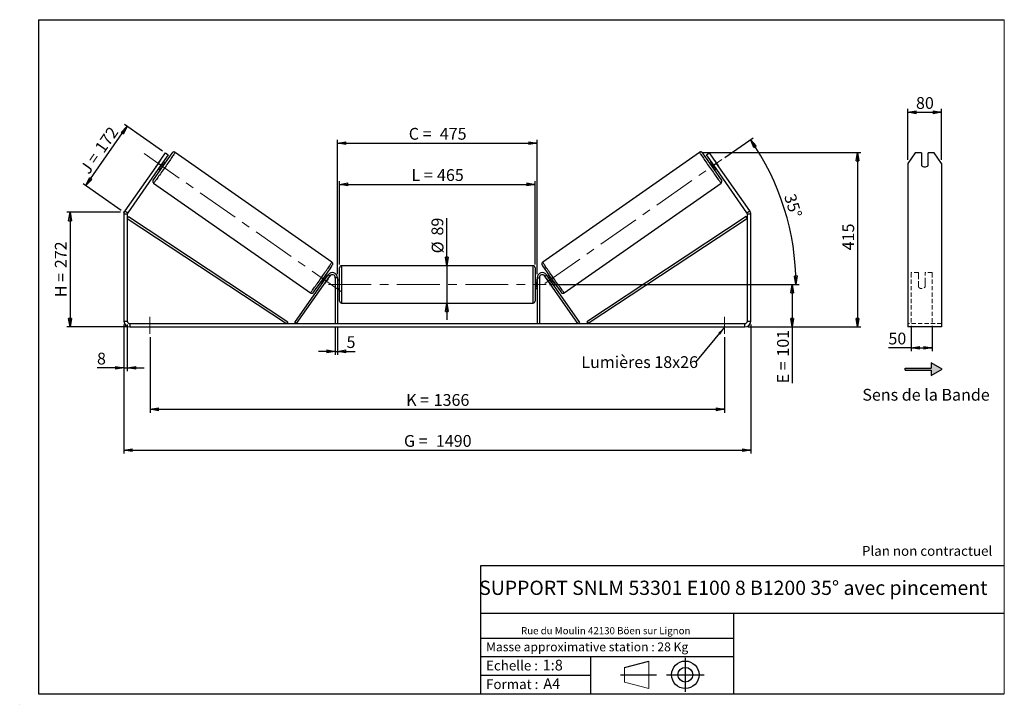
# Model space of a CAD drawing. Units: millimetres. Extents: x -1 to 292, y 2 to 205.
import ezdxf

# ---------------------------------------------------------------- set-up
doc = ezdxf.new("R2010")
doc.units = ezdxf.units.MM
doc.header["$PDSIZE"] = -1
doc.linetypes.add('CENTERX2', pattern=[20.32, 12.7, -2.54, 2.54, -2.54])
doc.linetypes.add('HIDDEN', pattern=[1.905, 1.27, -0.635])
doc.layers.add('SLD-0', color=7, linetype='Continuous')
doc.styles.add('SLDTEXTSTYLE0', font='TXT', dxfattribs={"width": 0.75})
doc.styles.add('SLDTEXTSTYLE2', font='TXT', dxfattribs={"width": 0.666667})
doc.dimstyles.new('SLDDIMSTYLE0', dxfattribs={"dimtxt": 3.501, "dimasz": 2.5, "dimexe": 0, "dimexo": 0.0625, "dimgap": 0.87525, "dimtad": 1, "dimdec": 0, "dimlfac": 8, "dimrnd": 1e-09, "dimzin": 12, "dimdsep": 46, "dimtxsty": 'SLDTEXTSTYLE0', "dimblk1": 'CLOSED', "dimblk2": 'CLOSED', "dimsah": 1, "dimcen": 0.09, "dimadec": 0, "dimazin": 3, "dimtfac": 1, "dimtofl": 0, "dimtmove": 0, "dimatfit": 3, "dimldrblk": 'CLOSED', "dimfxl": 0, "dimfrac": 2, "dimtolj": 1, "dimtzin": 12, "dimarcsym": 0})
doc.dimstyles.new('SLDDIMSTYLE1', dxfattribs={"dimtxt": 3.501, "dimasz": 2.5, "dimexe": 0, "dimexo": 0.0625, "dimgap": 0.87525, "dimtad": 1, "dimdec": 0, "dimlfac": 8, "dimrnd": 1e-09, "dimzin": 12, "dimdsep": 46, "dimtxsty": 'SLDTEXTSTYLE0', "dimblk1": 'CLOSED', "dimblk2": 'CLOSED', "dimsah": 1, "dimcen": 0.09, "dimadec": 0, "dimazin": 3, "dimtfac": 1, "dimtmove": 0, "dimatfit": 0, "dimldrblk": 'CLOSED', "dimfxl": 0, "dimfrac": 2, "dimtolj": 1, "dimtzin": 12, "dimarcsym": 0})
doc.dimstyles.new('SLDDIMSTYLE2', dxfattribs={"dimtxt": 3.501, "dimasz": 2.5, "dimexe": 0, "dimexo": 0.0625, "dimgap": 0.87525, "dimtad": 1, "dimdec": 4, "dimlfac": 8, "dimzin": 12, "dimdsep": 46, "dimtxsty": 'SLDTEXTSTYLE0', "dimblk1": 'CLOSED', "dimblk2": 'CLOSED', "dimsah": 1, "dimcen": 0.09, "dimadec": 0, "dimazin": 3, "dimtfac": 1, "dimtofl": 0, "dimtmove": 0, "dimatfit": 3, "dimldrblk": 'CLOSED', "dimfxl": 0, "dimfrac": 2, "dimtolj": 1, "dimtzin": 12, "dimarcsym": 0})
doc.dimstyles.new('SLDDIMSTYLE3', dxfattribs={"dimtxt": 0.18, "dimasz": 2.5, "dimexe": 0, "dimexo": 0.0625, "dimgap": 0, "dimtad": 0, "dimtih": 1, "dimtoh": 1, "dimdec": 0, "dimrnd": 1e-09, "dimzin": 0, "dimdsep": 46, "dimtxsty": 'Standard', "dimsah": 1, "dimcen": 0.09, "dimadec": 0, "dimazin": 0, "dimtfac": 2.5, "dimtdec": 0, "dimtofl": 0, "dimtmove": 0, "dimatfit": 3, "dimfxl": 0, "dimfrac": 2, "dimtolj": 1, "dimtzin": 0, "dimarcsym": 0})

# ---------------------------------------------------------------- blocks, each defined once
blk = doc.blocks.new('Bloc1')
at = {"color": 7, "linetype": 'Continuous', "lineweight": 0}
blk.add_point((27.17, 41.63), dxfattribs=at)
at = {"layer": 'SLD-0'}
for p, q in [((9.1, 43.82), (16.35, 45.7)), ((27.17, 46.64), (27.17, 36.52)), ((7.87, 41.63), (18.56, 41.63)), ((21.6, 41.63), (32.77, 41.63))]:
    blk.add_line(p, q, dxfattribs=at)
at = {"layer": 'SLD-0', "color": 7, "linetype": 'Continuous', "lineweight": 18}
for p, q in [((16.35, 45.7), (16.35, 37.56)), ((9.1, 39.44), (9.1, 43.82)), ((9.1, 39.44), (16.35, 37.56))]:
    blk.add_line(p, q, dxfattribs=at)
at = {"layer": 'SLD-0'}
for radius in [4.07, 2.19]:
    blk.add_circle((27.17, 41.63), radius, dxfattribs=at)
blk = doc.blocks.new('SW_NOTE_0')
at = {"color": 0, "linetype": 'Continuous', "lineweight": 0, "insert": (28.37, -0.09), "char_height": 2.1167, "attachment_point": 2, "style": 'SLDTEXTSTYLE0'}
blk.add_mtext('Rue du Moulin 42130 Böen sur Lignon', dxfattribs=at)
blk = doc.blocks.new('_Closed')
at = {"color": 0, "linetype": 'ByBlock', "lineweight": -2}
for p, q in [((-1, 0.166667), (0, 0)), ((-1, 0.166667), (-1, -0.166667)), ((0, 0), (-1, -0.166667)), ((0, 0), (-1, 0))]:
    blk.add_line(p, q, dxfattribs=at)
blk = doc.blocks.new('_D')
at = {"layer": 'SLD-0'}
for p, q in [((29.41, 147.81), (13.41, 147.81)), ((14.41, 147.81), (14.41, 113.77)), ((31.16, 113.77), (13.41, 113.77))]:
    blk.add_line(p, q, dxfattribs=at)
at = {"layer": 'SLD-0', "xscale": 2.5, "yscale": 2.5}
for p, rotation in [((14.41, 147.81), 90.0000000000004), ((14.41, 113.77), 270.0000000000004)]:
    blk.add_blockref('_Closed', p, dxfattribs=dict(at, rotation=rotation))
at = {"layer": 'SLD-0', "char_height": 3.501, "attachment_point": 1, "rotation": 90}
for s, insert, style in [('272', (9.9, 131.21), 'SLDTEXTSTYLE0'), ('H =', (9.9, 122.6), 'SLDTEXTSTYLE2')]:
    blk.add_mtext(s, dxfattribs=dict(at, insert=insert, style=style))
blk = doc.blocks.new('_D_1')
at = {"layer": 'SLD-0'}
for p, q in [((19.08, 155.74), (31.41, 173.35)), ((41.92, 165.99), (30.6, 173.92)), ((29.59, 148.38), (18.26, 156.31))]:
    blk.add_line(p, q, dxfattribs=at)
at = {"layer": 'SLD-0', "xscale": 2.5, "yscale": 2.5}
for p, rotation in [((31.41, 173.35), 55.00000000000114), ((19.08, 155.74), 235.0000000000012)]:
    blk.add_blockref('_Closed', p, dxfattribs=dict(at, rotation=rotation))
at = {"layer": 'SLD-0', "char_height": 3.501, "attachment_point": 1, "rotation": 55}
for s, insert, style in [('172', (21.53, 167.1), 'SLDTEXTSTYLE0'), ('J =', (17.13, 160.82), 'SLDTEXTSTYLE2')]:
    blk.add_mtext(s, dxfattribs=dict(at, insert=insert, style=style))
blk = doc.blocks.new('_D_2')
at = {"layer": 'SLD-0', "color": 7}
for p, q in [((202.44, 165.61), (249.38, 165.61)), ((248.38, 165.61), (248.38, 113.77)), ((215.91, 113.77), (249.38, 113.77))]:
    blk.add_line(p, q, dxfattribs=at)
at = {"layer": 'SLD-0', "color": 7, "xscale": 2.5, "yscale": 2.5}
for p, rotation in [((248.38, 165.61), 90.0000000000004), ((248.38, 113.77), 270.0000000000004)]:
    blk.add_blockref('_Closed', p, dxfattribs=dict(at, rotation=rotation))
at = {"layer": 'SLD-0', "color": 7, "insert": (243.87, 136.52), "char_height": 3.501, "attachment_point": 1, "rotation": 90, "style": 'SLDTEXTSTYLE0'}
blk.add_mtext('415', dxfattribs=at)
blk = doc.blocks.new('_D_3')
at = {"layer": 'SLD-0', "color": 7}
for p, q in [((30.41, 114.52), (30.41, 76.16)), ((216.66, 114.52), (216.66, 76.16)), ((30.41, 77.16), (216.66, 77.16))]:
    blk.add_line(p, q, dxfattribs=at)
at = {"layer": 'SLD-0', "color": 7, "xscale": 2.5, "yscale": 2.5, "rotation": 180.0000000000004}
blk.add_blockref('_Closed', (30.41, 77.16, 0.49), dxfattribs=at)
at = {"layer": 'SLD-0', "color": 7, "xscale": 2.5, "yscale": 2.5}
blk.add_blockref('_Closed', (216.66, 77.16, 0.49), dxfattribs=at)
at = {"layer": 'SLD-0', "color": 7, "char_height": 3.501, "attachment_point": 1}
for s, insert, style in [('G =', (113.62, 81.67), 'SLDTEXTSTYLE2'), ('1490', (123.1, 81.67), 'SLDTEXTSTYLE0')]:
    blk.add_mtext(s, dxfattribs=dict(at, insert=insert, style=style))
blk = doc.blocks.new('_D_4')
at = {"layer": 'SLD-0', "color": 7}
for p, q in [((93.22, 113.77), (93.22, 105.51)), ((93.85, 113.77), (93.85, 105.51)), ((93.22, 106.51), (88.22, 106.51)), ((93.22, 106.51), (93.85, 106.51)), ((93.85, 106.51), (99.15, 106.51))]:
    blk.add_line(p, q, dxfattribs=at)
at = {"layer": 'SLD-0', "color": 7, "xscale": 2.5, "yscale": 2.5}
blk.add_blockref('_Closed', (93.22, 106.51, 0.49), dxfattribs=at)
at = {"layer": 'SLD-0', "color": 7, "xscale": 2.5, "yscale": 2.5, "rotation": 180.0000000000004}
blk.add_blockref('_Closed', (93.85, 106.51, 0.49), dxfattribs=at)
at = {"layer": 'SLD-0', "color": 7, "insert": (96.56, 111.02), "char_height": 3.5, "attachment_point": 1, "style": 'SLDTEXTSTYLE0'}
blk.add_mtext('5', dxfattribs=at)
blk = doc.blocks.new('_D_5')
at = {"layer": 'SLD-0', "color": 7}
for p, q in [((38.16, 110.77), (38.16, 88.31)), ((208.91, 110.77), (208.91, 88.31)), ((38.16, 89.31), (208.91, 89.31))]:
    blk.add_line(p, q, dxfattribs=at)
at = {"layer": 'SLD-0', "color": 7, "xscale": 2.5, "yscale": 2.5}
for p, rotation in [((38.16, 89.31, 0.49), 179.9999999999996), ((208.91, 89.31, 0.49), 359.9999999999996)]:
    blk.add_blockref('_Closed', p, dxfattribs=dict(at, rotation=rotation))
at = {"layer": 'SLD-0', "color": 7, "char_height": 3.501, "attachment_point": 1}
for s, insert, style in [('K =', (114.27, 93.83), 'SLDTEXTSTYLE2'), ('1366', (122.45, 93.83), 'SLDTEXTSTYLE0')]:
    blk.add_mtext(s, dxfattribs=dict(at, insert=insert, style=style))
blk = doc.blocks.new('_D_6')
at = {"layer": 'SLD-0', "color": 7}
for p, q in [((126.37, 131.95), (126.37, 146.08)), ((126.37, 131.95), (126.37, 120.83)), ((126.37, 120.83), (126.37, 115.83))]:
    blk.add_line(p, q, dxfattribs=at)
at = {"layer": 'SLD-0', "color": 7, "xscale": 2.5, "yscale": 2.5}
for p, rotation in [((126.37, 131.95, 0.49), 270.0000000000004), ((126.37, 120.83, 0.49), 90.0000000000004)]:
    blk.add_blockref('_Closed', p, dxfattribs=dict(at, rotation=rotation))
at = {"layer": 'SLD-0', "color": 7, "char_height": 3.501, "attachment_point": 1, "rotation": 90, "style": 'SLDTEXTSTYLE0'}
for s, insert in [('89', (121.8, 140.91)), ('%%c', (121.86, 135.63))]:
    blk.add_mtext(s, dxfattribs=dict(at, insert=insert))
blk = doc.blocks.new('_D_7')
at = {"layer": 'SLD-0', "color": 7}
for p, q in [((156.85, 126.39), (229.99, 126.39)), ((228.99, 126.39), (228.99, 113.77)), ((215.91, 113.77), (229.99, 113.77)), ((228.99, 113.77), (228.99, 97.03))]:
    blk.add_line(p, q, dxfattribs=at)
at = {"layer": 'SLD-0', "color": 7, "xscale": 2.5, "yscale": 2.5}
for p, rotation in [((228.99, 126.39, 0.49), 90.0000000000004), ((228.99, 113.77, 0.49), 270.0000000000004)]:
    blk.add_blockref('_Closed', p, dxfattribs=dict(at, rotation=rotation))
at = {"layer": 'SLD-0', "color": 7, "char_height": 3.501, "attachment_point": 1, "rotation": 90}
for s, insert, style in [('101', (224.48, 104.95), 'SLDTEXTSTYLE0'), ('E =', (224.48, 97.03), 'SLDTEXTSTYLE2')]:
    blk.add_mtext(s, dxfattribs=dict(at, insert=insert, style=style))
blk = doc.blocks.new('_D_8')
at = {"layer": 'SLD-0', "color": 7}
for p, q in [((208.93, 164.07), (217.35, 169.96)), ((156.85, 126.39), (231.09, 126.39))]:
    blk.add_line(p, q, dxfattribs=at)
blk.add_arc((155.13, 126.39), 74.97, 0, 35, dxfattribs=at)
at = {"layer": 'SLD-0', "color": 7, "xscale": 2.5, "yscale": 2.5}
for p, rotation in [((216.54, 169.39, 0.49), 124.0450116537532), ((230.09, 126.39, 0.49), 270.9549883462471)]:
    blk.add_blockref('_Closed', p, dxfattribs=dict(at, rotation=rotation))
at = {"layer": 'SLD-0', "color": 7, "insert": (229.87, 153.65), "char_height": 3.501, "attachment_point": 1, "rotation": 287.5, "style": 'SLDTEXTSTYLE0'}
blk.add_mtext('35°', dxfattribs=at)
blk = doc.blocks.new('_D_9')
at = {"layer": 'SLD-0', "color": 7}
for p, q in [((94.47, 132.33), (94.47, 157.1)), ((94.47, 156.1), (152.6, 156.1)), ((152.6, 132.33), (152.6, 157.1))]:
    blk.add_line(p, q, dxfattribs=at)
at = {"layer": 'SLD-0', "color": 7, "xscale": 2.5, "yscale": 2.5, "rotation": 180.0000000000004}
blk.add_blockref('_Closed', (94.47, 156.1, 0.49), dxfattribs=at)
at = {"layer": 'SLD-0', "color": 7, "xscale": 2.5, "yscale": 2.5}
blk.add_blockref('_Closed', (152.6, 156.1, 0.49), dxfattribs=at)
at = {"layer": 'SLD-0', "color": 7, "char_height": 3.501, "attachment_point": 1}
for s, insert, style in [('L =', (115.87, 160.62), 'SLDTEXTSTYLE2'), ('465', (123.44, 160.62), 'SLDTEXTSTYLE0')]:
    blk.add_mtext(s, dxfattribs=dict(at, insert=insert, style=style))
blk = doc.blocks.new('_D_10')
at = {"layer": 'SLD-0', "color": 7}
for p, q in [((93.85, 129.39), (93.85, 169.35)), ((93.85, 168.35), (153.22, 168.35)), ((153.22, 129.39), (153.22, 169.35))]:
    blk.add_line(p, q, dxfattribs=at)
at = {"layer": 'SLD-0', "color": 7, "xscale": 2.5, "yscale": 2.5, "rotation": 180.0000000000004}
blk.add_blockref('_Closed', (93.85, 168.35, 0.49), dxfattribs=at)
at = {"layer": 'SLD-0', "color": 7, "xscale": 2.5, "yscale": 2.5}
blk.add_blockref('_Closed', (153.22, 168.35, 0.49), dxfattribs=at)
at = {"layer": 'SLD-0', "color": 7, "char_height": 3.501, "attachment_point": 1}
for s, insert, style in [('C =', (115.05, 172.87), 'SLDTEXTSTYLE2'), ('475', (124.26, 172.87), 'SLDTEXTSTYLE0')]:
    blk.add_mtext(s, dxfattribs=dict(at, insert=insert, style=style))
blk = doc.blocks.new('_D_11')
at = {"layer": 'SLD-0', "color": 7}
for p, q in [((30.41, 114.52), (30.41, 100.61)), ((31.41, 114.52), (31.41, 100.61)), ((30.41, 101.61), (22.42, 101.61)), ((30.41, 101.61), (31.41, 101.61)), ((31.41, 101.61), (36.41, 101.61))]:
    blk.add_line(p, q, dxfattribs=at)
at = {"layer": 'SLD-0', "color": 7, "xscale": 2.5, "yscale": 2.5}
blk.add_blockref('_Closed', (30.41, 101.61, 0.49), dxfattribs=at)
at = {"layer": 'SLD-0', "color": 7, "xscale": 2.5, "yscale": 2.5, "rotation": 180.0000000000004}
blk.add_blockref('_Closed', (31.41, 101.61, 0.49), dxfattribs=at)
at = {"layer": 'SLD-0', "color": 7, "insert": (22.42, 106.12), "char_height": 3.5, "attachment_point": 1, "style": 'SLDTEXTSTYLE0'}
blk.add_mtext('8', dxfattribs=at)
blk = doc.blocks.new('SW_NOTE_0_1')
at = {"layer": 'SLD-0', "color": 0, "insert": (-33.92, 1.75), "char_height": 3.5, "attachment_point": 1, "style": 'SLDTEXTSTYLE0'}
blk.add_mtext('Lumières 18x26', dxfattribs=at)
blk = doc.blocks.new('_D_12')
at = {"layer": 'SLD-0', "color": 7}
for p, q in [((263.35, 163.35), (263.35, 178.51)), ((273.35, 163.35), (273.35, 178.51)), ((263.35, 177.51), (273.35, 177.51))]:
    blk.add_line(p, q, dxfattribs=at)
at = {"layer": 'SLD-0', "color": 7, "xscale": 2.5, "yscale": 2.5, "rotation": 180.0000000000004}
blk.add_blockref('_Closed', (263.35, 177.51), dxfattribs=at)
at = {"layer": 'SLD-0', "color": 7, "xscale": 2.5, "yscale": 2.5}
blk.add_blockref('_Closed', (273.35, 177.51), dxfattribs=at)
at = {"layer": 'SLD-0', "color": 7, "insert": (265.76, 182.02), "char_height": 3.501, "attachment_point": 1, "style": 'SLDTEXTSTYLE0'}
blk.add_mtext('80', dxfattribs=at)
blk = doc.blocks.new('_D_13')
at = {"layer": 'SLD-0', "color": 7}
for p, q in [((264.35, 114.12), (264.35, 106.56)), ((270.6, 114.12), (270.6, 106.56)), ((264.35, 107.56), (257.57, 107.56)), ((264.35, 107.56), (270.6, 107.56))]:
    blk.add_line(p, q, dxfattribs=at)
at = {"layer": 'SLD-0', "color": 7, "xscale": 2.5, "yscale": 2.5, "rotation": 180.0000000000005}
blk.add_blockref('_Closed', (264.35, 107.56), dxfattribs=at)
at = {"layer": 'SLD-0', "color": 7, "xscale": 2.5, "yscale": 2.5}
blk.add_blockref('_Closed', (270.6, 107.56), dxfattribs=at)
at = {"layer": 'SLD-0', "color": 7, "insert": (257.57, 112.07), "char_height": 3.501, "attachment_point": 1, "style": 'SLDTEXTSTYLE0'}
blk.add_mtext('50', dxfattribs=at)

msp = doc.modelspace()

# ---------------------------------------------------------------- hatches: boundary and pattern name
at = {"linetype": 'Continuous'}
msp.add_hatch(color=7, dxfattribs=at).paths.add_polyline_path([(270.314131, 99.325019), (273.561726, 101.200019), (270.314131, 103.075019), (270.314131, 101.512519), (262.589757, 101.512519), (262.589757, 100.887519), (270.314131, 100.887519)], flags=0)

# ---------------------------------------------------------------- linework, layer by layer
at = {"color": 7, "linetype": 'Continuous', "lineweight": 18}
for p, q in [((292, 205), (5, 205)), ((5, 205), (5, 4.867368)), ((292, 4.867368), (292, 205)), ((4.937878, 61.166738), (5, 61.166738))]:
    msp.add_line(p, q, dxfattribs=at)
at = {"color": 7, "linetype": 'Continuous', "lineweight": 25}
for p, q in [((40.589455, 162.348865), (42.740366, 165.420685)), ((43.559518, 164.847109), (41.408607, 161.775289)), ((42.740366, 165.420685), (43.559518, 164.847109)), ((92.212496, 132.992581), (45.628016, 165.611385)), ((201.440861, 165.611385), (154.856381, 132.992581)), ((203.509359, 164.847109), (204.328511, 165.420685)), ((205.66027, 161.775289), (203.509359, 164.847109)), ((204.328511, 165.420685), (206.479422, 162.348865)), ((265.511483, 165.420685), (263.34642, 162.348865)), ((267.34642, 165.420685), (265.511483, 165.420685)), ((267.34642, 165.420685), (267.34642, 161.734501)), ((269.34642, 161.734501), (269.34642, 165.420685)), ((271.181356, 165.420685), (269.34642, 165.420685)), ((273.34642, 162.348865), (271.181356, 165.420685)), ((40.589455, 162.348865), (30.725922, 148.262281)), ((41.408607, 161.775289), (31.545074, 147.688704)), ((41.096334, 163.083704), (40.072295, 161.621225)), ((41.408607, 161.775289), (40.589455, 162.348865)), ((41.014307, 160.961621), (40.896587, 161.044049)), ((41.014307, 160.961621), (42.038346, 162.4241)), ((41.920626, 162.506528), (42.038346, 162.4241)), ((42.64255, 162.43724), (42.125577, 162.799229)), ((204.9433, 162.799229), (204.426327, 162.43724)), ((205.148251, 162.506528), (205.030531, 162.4241)), ((206.05457, 160.961621), (205.030531, 162.4241)), ((206.479422, 162.348865), (205.66027, 161.775289)), ((215.523803, 147.688704), (205.66027, 161.775289)), ((205.972543, 163.083704), (206.996582, 161.621225)), ((206.05457, 160.961621), (206.17229, 161.044049)), ((216.342955, 148.262281), (206.479422, 162.348865)), ((263.34642, 162.348865), (263.34642, 148.262281)), ((273.34642, 162.348865), (273.34642, 148.262281)), ((40.691636, 160.751348), (41.208609, 160.38936)), ((205.860268, 160.38936), (206.377241, 160.751348)), ((39.246978, 156.498318), (85.831458, 123.879514)), ((161.237419, 123.879514), (207.821899, 156.498318)), ((31.409438, 147.258522), (30.409438, 147.258522)), ((30.409438, 147.258522), (30.409438, 115.515442)), ((30.725922, 148.262281), (31.545074, 147.688704)), ((31.409438, 147.258522), (31.409438, 115.515442)), ((31.409438, 146.008522), (31.753821, 146.530083)), ((31.753821, 146.530083), (79.070846, 115.287002)), ((215.315056, 146.530083), (167.998031, 115.287002)), ((215.659438, 146.008522), (215.315056, 146.530083)), ((215.523803, 147.688704), (216.342955, 148.262281)), ((216.659438, 147.258522), (215.659438, 147.258522)), ((215.659438, 115.515442), (215.659438, 147.258522)), ((216.659438, 115.515442), (216.659438, 147.258522)), ((263.34642, 148.262281), (263.34642, 147.258522)), ((263.34642, 147.258522), (263.34642, 115.515442)), ((273.34642, 148.262281), (273.34642, 147.258522)), ((273.34642, 147.258522), (273.34642, 115.515442)), ((31.409438, 146.008522), (78.726463, 114.765442)), ((215.659438, 146.008522), (168.342414, 114.765442)), ((151.971938, 131.952942), (95.096938, 131.952942)), ((81.226463, 115.123927), (91.11821, 129.250806)), ((81.738433, 114.765442), (91.63018, 128.892321)), ((90.76273, 128.743128), (90.306986, 129.062243)), ((91.63018, 128.892321), (91.11821, 129.250806)), ((94.471938, 126.390442), (94.471938, 131.327942)), ((152.596938, 131.327942), (152.596938, 121.452942)), ((155.438697, 128.892321), (155.950667, 129.250806)), ((165.330444, 114.765442), (155.438697, 128.892321)), ((165.842414, 115.123927), (155.950667, 129.250806)), ((156.761891, 129.062243), (156.306147, 128.743128)), ((88.873045, 127.014363), (89.328789, 126.695248)), ((89.44169, 127.052403), (89.53374, 126.987948)), ((90.04571, 126.629463), (90.05599, 126.622265)), ((91.080029, 128.084743), (90.05599, 126.622265)), ((90.557779, 128.450427), (90.465728, 128.514882)), ((91.080029, 128.084743), (91.069749, 128.091942)), ((93.846938, 128.390442), (93.221938, 128.390442)), ((93.221938, 128.390442), (93.221938, 114.765442)), ((93.846938, 128.390442), (93.846938, 114.765442)), ((94.471938, 127.640442), (93.846938, 127.640442)), ((93.846938, 127.28312), (93.971938, 127.28312)), ((93.971938, 125.497763), (93.971938, 127.28312)), ((94.471938, 121.452942), (94.471938, 126.390442)), ((153.221938, 127.640442), (152.596938, 127.640442)), ((153.221938, 127.28312), (153.096938, 127.28312)), ((153.096938, 125.497763), (153.096938, 127.28312)), ((153.221938, 128.390442), (153.846938, 128.390442)), ((153.221938, 128.390442), (153.221938, 114.765442)), ((153.846938, 128.390442), (153.846938, 114.765442)), ((155.988848, 128.084743), (155.999128, 128.091942)), ((155.988848, 128.084743), (157.012887, 126.622265)), ((156.511098, 128.450427), (156.603149, 128.514882)), ((157.023167, 126.629463), (157.012887, 126.622265)), ((157.627187, 127.052403), (157.535137, 126.987948)), ((157.740088, 126.695248), (158.195832, 127.014363)), ((93.971938, 125.497763), (93.846938, 125.497763)), ((93.846938, 125.140442), (94.471938, 125.140442)), ((152.596938, 125.140442), (153.221938, 125.140442)), ((153.096938, 125.497763), (153.221938, 125.497763)), ((95.096938, 120.827942), (151.971938, 120.827942)), ((30.409438, 115.515442), (31.409438, 115.515442)), ((32.159438, 114.765442), (32.159438, 113.765442)), ((32.159438, 114.765442), (214.909438, 114.765442)), ((79.070846, 115.287002), (78.726463, 114.765442)), ((81.738433, 114.765442), (81.226463, 115.123927)), ((165.330444, 114.765442), (165.842414, 115.123927)), ((167.998031, 115.287002), (168.342414, 114.765442)), ((214.909438, 113.765442), (214.909438, 114.765442)), ((215.659438, 115.515442), (216.659438, 115.515442)), ((263.34642, 115.515442), (263.34642, 113.765442)), ((273.34642, 115.515442), (273.34642, 113.765442)), ((32.159438, 113.765442), (214.909438, 113.765442)), ((273.34642, 113.765442), (263.34642, 113.765442))]:
    msp.add_line(p, q, dxfattribs=at)
at = {"color": 8, "linetype": 'Continuous', "lineweight": 25}
for p, q in [((95.096938, 131.952942), (95.096938, 126.390442)), ((151.971938, 120.827942), (151.971938, 131.952942)), ((95.096938, 126.390442), (95.096938, 120.827942))]:
    msp.add_line(p, q, dxfattribs=at)
at = {"color": 7, "linetype": 'HIDDEN', "lineweight": 18}
for p, q in [((264.34642, 129.250806), (264.34642, 129.890442)), ((266.47142, 129.890442), (264.34642, 129.890442)), ((264.34642, 115.123927), (264.34642, 129.250806)), ((266.47142, 129.890442), (266.47142, 129.250806)), ((266.47142, 129.250806), (266.47142, 127.104824)), ((268.47142, 129.250806), (268.47142, 129.890442)), ((270.59642, 129.890442), (268.47142, 129.890442)), ((268.47142, 127.104824), (268.47142, 129.250806)), ((270.59642, 129.250806), (270.59642, 129.890442)), ((270.59642, 115.123927), (270.59642, 129.250806)), ((266.47142, 126.746338), (266.47142, 127.104824)), ((266.47142, 125.640442), (266.47142, 126.746338)), ((268.47142, 126.746338), (268.47142, 127.104824)), ((268.47142, 126.746338), (268.47142, 125.640442)), ((273.34642, 114.765442), (263.34642, 114.765442))]:
    msp.add_line(p, q, dxfattribs=at)
at = {"color": 8, "linetype": 'Continuous', "lineweight": 25, "flags": 128}
for points in [[(45.628015, 165.611386), (45.628016, 165.611385), (45.62103, 165.58894), (45.588412, 165.529989), (45.530425, 165.435006), (45.447536, 165.304758), (45.340411, 165.140291), (45.209914, 164.942931), (45.057095, 164.714267), (44.883184, 164.456139), (44.689583, 164.170626), (44.477849, 163.860026), (44.249687, 163.526841), (44.006934, 163.173753), (43.751545, 162.803605), (43.485577, 162.419377), (43.211169, 162.024162), (42.930533, 161.621143), (42.645927, 161.213565), (42.359643, 160.804709), (42.073985, 160.397867), (41.791255, 159.996314), (41.513727, 159.603284), (41.243638, 159.221942), (40.98316, 158.855357), (40.734392, 158.50648), (40.499337, 158.178122), (40.279886, 157.872926), (40.077807, 157.593349), (39.894727, 157.341641), (39.73212, 157.119831), (39.591295, 156.929702), (39.473386, 156.772787), (39.379342, 156.650349), (39.309921, 156.563373), (39.265681, 156.51256), (39.246978, 156.498318), (39.246978, 156.498318)], [(44.728697, 165.396292), (44.750304, 165.435688), (44.757613, 165.457863), (44.739276, 165.44341), (44.695456, 165.39246), (44.668875, 165.359439)], [(201.440858, 165.611383), (201.447847, 165.58894), (201.480465, 165.529989), (201.538452, 165.435006), (201.621341, 165.304758), (201.728466, 165.140291), (201.858963, 164.942931), (202.011782, 164.714267), (202.185693, 164.456139), (202.379294, 164.170626), (202.591028, 163.860026), (202.81919, 163.526841), (203.061943, 163.173753), (203.317332, 162.803605), (203.5833, 162.419377), (203.857708, 162.024162), (204.138344, 161.621143), (204.42295, 161.213565), (204.709234, 160.804709), (204.994892, 160.397867), (205.277622, 159.996314), (205.55515, 159.603284), (205.825239, 159.221942), (206.085717, 158.855357), (206.334485, 158.50648), (206.56954, 158.178122), (206.788991, 157.872926), (206.99107, 157.593349), (207.17415, 157.341641), (207.336757, 157.119831), (207.477582, 156.929702), (207.595491, 156.772787), (207.689535, 156.650349), (207.758956, 156.563373), (207.803196, 156.51256), (207.821899, 156.498318)], [(202.33962, 165.39726), (202.318573, 165.435688), (202.311264, 165.457863), (202.329601, 165.44341), (202.373421, 165.39246), (202.398589, 165.361216)], [(85.831458, 123.879514), (85.850161, 123.893756), (85.894401, 123.944569), (85.963822, 124.031545), (86.057866, 124.153983), (86.175775, 124.310898), (86.3166, 124.501026), (86.479207, 124.722837), (86.662287, 124.974544), (86.864366, 125.254122), (87.083817, 125.559318), (87.318872, 125.887676), (87.56764, 126.236552), (87.828118, 126.603137), (88.098208, 126.98448), (88.375735, 127.37751), (88.658466, 127.779062), (88.944123, 128.185905), (89.230407, 128.594761), (89.515013, 129.002339), (89.795649, 129.405358), (90.070057, 129.800573), (90.336025, 130.184801), (90.591414, 130.554949), (90.834167, 130.908037), (91.062329, 131.241222), (91.274063, 131.551822), (91.467665, 131.837335), (91.641575, 132.095463), (91.794394, 132.324127), (91.924891, 132.521487), (92.032016, 132.685954), (92.114906, 132.816202), (92.172893, 132.911184), (92.20551, 132.970136), (92.212496, 132.992581)], [(161.237419, 123.879514), (161.218716, 123.893756), (161.174476, 123.944569), (161.105055, 124.031545), (161.011011, 124.153983), (160.893102, 124.310898), (160.752277, 124.501026), (160.58967, 124.722837), (160.40659, 124.974544), (160.204511, 125.254122), (159.98506, 125.559318), (159.750005, 125.887676), (159.501237, 126.236552), (159.240759, 126.603137), (158.970669, 126.98448), (158.693142, 127.37751), (158.410411, 127.779062), (158.124754, 128.185905), (157.83847, 128.594761), (157.553864, 129.002339), (157.273228, 129.405358), (156.99882, 129.800573), (156.732852, 130.184801), (156.477463, 130.554949), (156.23471, 130.908037), (156.006548, 131.241222), (155.794814, 131.551822), (155.601212, 131.837335), (155.427302, 132.095463), (155.274483, 132.324127), (155.143986, 132.521487), (155.036861, 132.685954), (154.953971, 132.816202), (154.895984, 132.911184), (154.863367, 132.970136), (154.856381, 132.992581)]]:
    msp.add_lwpolyline(points, dxfattribs=at)
at = {"color": 7, "linetype": 'Continuous', "lineweight": 25}
for centre, radius, start, end in [((-98.450859, 259.671957), 171.43012, 323.39197148, 326.6373492), ((123.718816, 106.064684), 98.816806, 143.12671678, 145.18887083), ((345.159163, 259.421832), 170.991351, 213.3587197, 216.61410445), ((123.579257, 106.228045), 98.535369, 34.80921975, 36.8785835), ((49.418362, 155.218963), 11.328633, 145.58799816, 146.99575659), ((-17.296617, 202.881129), 71.815103, 324.2877817, 325.7122183), ((50.309035, 156.490976), 11.328633, 143.00424341, 144.41200184), ((14.5879, 180.555349), 33.396546, 322.85497404, 327.14502596), ((232.480977, 180.555349), 33.396546, 212.85497404, 217.14502596), ((264.365494, 202.881129), 71.815103, 214.2877817, 215.7122183), ((196.759842, 156.490976), 11.328633, 35.58799816, 36.99575659), ((197.650515, 155.218963), 11.328633, 33.00424341, 34.41200184), ((268.34642, 162.728325), 1.409853, 224.82251633, 315.17748367), ((122.950597, 102.768241), 100.078239, 144.81955663, 146.84976764), ((124.301061, 102.893959), 99.856412, 33.14612528, 35.18191007), ((32.159438, 147.258522), 1.75, 145, 180), ((32.159438, 147.258522), 0.75, 145, 180), ((214.909438, 147.258522), 0.75, 0, 35), ((214.909438, 147.258522), 1.75, 0, 35), ((-57.450262, 230.918384), 179.469985, 323.50468656, 326.56918297), ((95.096938, 131.327942), 0.625, 90, 180), ((151.971938, 131.327942), 0.625, 0, 90), ((320.033076, 241.889916), 198.467752, 213.65383723, 216.37541845), ((92.346938, 128.390442), 1.5, 0, 145), ((92.346938, 128.390442), 0.875, 0, 145), ((154.721938, 128.390442), 1.5, 35, 180), ((154.721938, 128.390442), 0.875, 35, 180), ((31.130765, 168.971911), 71.815103, 324.2877817, 325.7122183), ((87.04077, 128.671469), 3.645654, 320.1777455, 325.79919313), ((88.123141, 130.217255), 3.645654, 324.20080687, 329.8222545), ((158.945736, 130.217255), 3.645654, 210.1777455, 215.79919313), ((215.938112, 168.971911), 71.815103, 214.2877817, 215.7122183), ((160.028107, 128.671469), 3.645654, 214.20080687, 219.8222545), ((95.096938, 121.452942), 0.625, 180, 270), ((151.971938, 121.452942), 0.625, 270, 0), ((32.159438, 115.515442), 1.75, 180, 270), ((32.159438, 115.515442), 0.75, 180, 270), ((214.909438, 115.515442), 0.75, 270, 0), ((214.909438, 115.515442), 1.75, 270, 0)]:
    msp.add_arc(centre, radius, start, end, dxfattribs=at)
at = {"color": 8, "linetype": 'Continuous', "lineweight": 25}
for centre, radius, start, end in [((39.652063, 157.150031), 0.599811, 144.9327864, 158.61555153), ((38.798716, 157.713247), 0.453445, 310.55678533, 323.22341843), ((207.422476, 157.152544), 0.593623, 21.35791699, 35.00404062), ((208.260658, 157.703396), 0.439782, 216.99721581, 229.54937262)]:
    msp.add_arc(centre, radius, start, end, dxfattribs=at)
at = {"color": 7, "linetype": 'HIDDEN', "lineweight": 18}
msp.add_arc((267.47142, 126.390442), 1.25, 216.86989765, 323.13010235, dxfattribs=at)
at = {"color": 7, "linetype": 'Continuous', "lineweight": 25}
for points, knots in [([(45.624912, 165.608124), (45.593523, 165.62979), (45.522364, 165.678907), (45.396167, 165.715994), (45.265534, 165.728865), (45.147265, 165.716113), (45.045476, 165.686323), (44.962647, 165.647009), (44.899456, 165.606111), (44.853772, 165.569545), (44.819376, 165.537627), (44.789045, 165.506297), (44.753056, 165.465576), (44.723698, 165.430631), (44.696573, 165.395963), (44.690596, 165.388323)], [0, 0, 0, 0, 0.06385690116, 0.14476504266, 0.21785682051, 0.28470390105, 0.34573712326, 0.40071986261, 0.45032679762, 0.49996046617, 0.55696761925, 0.63161005052, 0.74305070142, 0.94337702009, 1, 1, 1, 1]), ([(202.377215, 165.389432), (202.365281, 165.404566), (202.334325, 165.443823), (202.301314, 165.48255), (202.263004, 165.524237), (202.224356, 165.561713), (202.172451, 165.604181), (202.10193, 165.649899), (202.007021, 165.693144), (201.889248, 165.722641), (201.754322, 165.728499), (201.614608, 165.700856), (201.506015, 165.659661), (201.455346, 165.617696), (201.442762, 165.607273)], [0, 0, 0, 0, 0.1185884396, 0.3076239771, 0.4134706858, 0.4892319088, 0.5445820148, 0.5993474881, 0.6613091181, 0.7317467853, 0.8080948906, 0.8890729194, 0.9724499249, 1, 1, 1, 1]), ([(39.141131, 157.464211), (39.139663, 157.461877), (39.112505, 157.418692), (39.088421, 157.377329), (39.055627, 157.316611), (39.032734, 157.268944), (39.008844, 157.20509), (38.98902, 157.13018), (38.977061, 157.031515), (38.98323, 156.914537), (39.016141, 156.786853), (39.080367, 156.661566), (39.161364, 156.563822), (39.223519, 156.516267), (39.246978, 156.498318)], [0, 0, 0, 0, 0.0149360086, 0.2762590822, 0.3945021529, 0.4911271083, 0.5443856996, 0.5972713594, 0.6548410279, 0.7214661683, 0.7941358607, 0.8717812327, 0.9516060482, 1, 1, 1, 1]), ([(207.821899, 156.498318), (207.864017, 156.53276), (207.942286, 156.596764), (208.020893, 156.717892), (208.067984, 156.836016), (208.088973, 156.949053), (208.090164, 157.050781), (208.078165, 157.136621), (208.060156, 157.204199), (208.041508, 157.254959), (208.023279, 157.296033), (208.00298, 157.336164), (207.97494, 157.386817), (207.946411, 157.433438), (207.928287, 157.463056)], [0, 0, 0, 0, 0.0891255862, 0.1656223646, 0.2351820956, 0.2988419983, 0.3567884929, 0.4087473556, 0.4565148254, 0.5069706972, 0.566865952, 0.6488817188, 0.7769357718, 1, 1, 1, 1]), ([(92.35531, 132.088827), (92.364148, 132.103491), (92.38202, 132.133144), (92.403641, 132.174067), (92.426766, 132.221983), (92.450625, 132.285804), (92.470456, 132.360721), (92.482413, 132.459383), (92.476245, 132.576362), (92.443333, 132.704047), (92.379107, 132.829333), (92.298111, 132.927077), (92.235956, 132.974632), (92.212496, 132.992581)], [0, 0, 0, 0, 0.1378049475, 0.2786683256, 0.3937779683, 0.4572251119, 0.5202279809, 0.5888109256, 0.6681816852, 0.7547533405, 0.8472525401, 0.9423481182, 1, 1, 1, 1]), ([(154.856381, 132.992581), (154.814262, 132.958139), (154.735993, 132.894135), (154.657387, 132.773007), (154.610296, 132.654883), (154.589306, 132.541846), (154.588115, 132.440118), (154.600114, 132.354279), (154.618124, 132.2867), (154.636769, 132.235944), (154.655014, 132.194848), (154.675211, 132.154851), (154.706599, 132.098577), (154.747926, 132.029759), (154.795342, 131.955218), (154.814843, 131.924562)], [0, 0, 0, 0, 0.0729972751, 0.135651072, 0.1926231608, 0.2447630639, 0.2922234665, 0.3347797688, 0.3739031596, 0.4152284547, 0.4642849667, 0.5314590269, 0.63634021, 0.8504403067, 1, 1, 1, 1]), ([(85.834672, 123.882707), (85.866026, 123.861067), (85.937151, 123.811976), (86.063308, 123.774906), (86.19394, 123.762034), (86.31221, 123.774786), (86.413999, 123.804577), (86.496827, 123.84389), (86.560018, 123.884788), (86.605704, 123.921356), (86.640094, 123.953265), (86.670456, 123.984644), (86.706206, 124.024995), (86.747611, 124.074873), (86.789292, 124.128361), (86.809413, 124.154182)], [0, 0, 0, 0, 0.0564333024, 0.1280165747, 0.1926843392, 0.2518271236, 0.3058261116, 0.3544719504, 0.3983615599, 0.4422748219, 0.4927117555, 0.5587514566, 0.657348289, 0.8345864897, 1, 1, 1, 1]), ([(160.255241, 124.159314), (160.256575, 124.157571), (160.289789, 124.114163), (160.329943, 124.064471), (160.377289, 124.007852), (160.415231, 123.966731), (160.453931, 123.929175), (160.505827, 123.886721), (160.57635, 123.841), (160.671258, 123.797755), (160.789031, 123.768259), (160.923958, 123.7624), (161.06367, 123.790045), (161.172227, 123.831218), (161.222864, 123.873152), (161.235416, 123.883546)], [0, 0, 0, 0, 0.0094651487, 0.2357499906, 0.399671498, 0.4914561025, 0.5571521829, 0.6051488344, 0.6526385237, 0.7063683351, 0.7674481127, 0.8336531061, 0.9038729214, 0.9761730011, 1, 1, 1, 1])]:
    msp.add_open_spline(points, degree=3, knots=knots, dxfattribs=at)
at = {"layer": 'SLD-0'}
for p, q in [((5, 205), (292, 205)), ((5, 205), (5, 4.867368)), ((-0.558262, 1.712081), (-0.530377, 1.712081))]:
    msp.add_line(p, q, dxfattribs=at)
at = {"layer": 'SLD-0', "color": 7, "linetype": 'CENTERX2', "lineweight": 18}
for p, q in [((36.413991, 165.272556), (95.045483, 124.218343)), ((155.487144, 126.643688), (208.112586, 163.492419)), ((91.221938, 126.390442), (155.846938, 126.390442)), ((38.159438, 116.765442), (38.159438, 111.765442)), ((208.909438, 116.765442), (208.909438, 111.765442))]:
    msp.add_line(p, q, dxfattribs=at)
at = {"layer": 'SLD-0', "color": 7}
for p, q in [((270.314131, 103.075019), (270.314131, 101.512519)), ((273.561726, 101.200019), (270.314131, 103.075019)), ((262.589757, 100.887519), (262.589757, 101.512519)), ((262.589757, 101.512519), (270.314131, 101.512519)), ((262.589757, 100.887519), (270.314131, 100.887519)), ((270.314131, 99.325019), (273.561726, 101.200019)), ((270.314131, 100.887519), (270.314131, 99.325019)), ((212.459205, 42.875168), (136.386506, 42.875168)), ((136.386506, 42.875168), (136.386506, 4.867368)), ((292, 42.875168), (212.459205, 42.875168)), ((292, 28.624805), (136.386506, 28.624805)), ((211.672183, 4.867368), (211.672183, 28.624805)), ((136.386506, 21.367368), (211.672183, 21.367368)), ((136.386506, 15.867368), (211.672183, 15.867368)), ((168.999609, 15.867368), (168.999609, 4.867368)), ((136.386506, 10.367368), (168.999609, 10.367368)), ((5, 4.867368), (292, 4.867368))]:
    msp.add_line(p, q, dxfattribs=at)
for p in [(201.440861, 165.611385), (30.409438, 147.810295)]:
    msp.add_point(p, dxfattribs=at)

# ---------------------------------------------------------------- block references
at = {"color": 7, "linetype": 'Continuous', "lineweight": 0}
msp.add_blockref('SW_NOTE_0', (145.201705, 24.718567), dxfattribs=at)
at = {"color": 7, "linetype": 'Continuous'}
msp.add_blockref('Bloc1', (170.048763, -31.144687), dxfattribs=at)
at = {"layer": 'SLD-0', "color": 7}
msp.add_blockref('SW_NOTE_0_1', (200.258304, 103.326142), dxfattribs=at)

# ---------------------------------------------------------------- texts
at = {"color": 7, "linetype": 'Continuous', "lineweight": 0, "attachment_point": 1, "style": 'SLDTEXTSTYLE0'}
for s, insert, char_height in [('Masse approximative station : 28 Kg', (138.012593, 20.085451), 2.64583333), ('Echelle :', (138.012593, 14.671554), 2.9104167), ('1:8', (154.81115, 14.934715), 3.175), ('Format :', (138.012593, 9.134952), 2.9104167), ('A4', (155.028696, 9.398113), 3.175)]:
    msp.add_mtext(s, dxfattribs=dict(at, insert=insert, char_height=char_height))
at = {"layer": 'SLD-0', "color": 7, "style": 'SLDTEXTSTYLE0'}
for s, insert, char_height, attachment_point in [('Sens de la Bande', (249.823546, 95.372452), 3.5, 1), ('Plan non contractuel', (249.709504, 48.71285), 2.91041667, 1), ('SUPPORT SNLM 53301 E100 8 B1200 35° avec pincement', (211.483422, 38.420392), 4.23333333, 2)]:
    msp.add_mtext(s, dxfattribs=dict(at, insert=insert, char_height=char_height, attachment_point=attachment_point))

# ---------------------------------------------------------------- dimensions: what is measured, and where the dimension line sits
at = {"layer": 'SLD-0', "color": 7}
for base, p1, p2, dimstyle, picture, middle in [((273.34642, 177.509441), (263.34642, 162.348865), (273.34642, 162.348865), 'SLDDIMSTYLE0', '_D_12', (268.34642, 177.509441)), ((31.409438, 101.605263), (30.409438, 115.515442), (31.409438, 115.515442), 'SLDDIMSTYLE1', '_D_11', (23.715597, 101.605263)), ((93.846938, 106.511799), (93.221938, 114.765442), (93.846938, 114.765442), 'SLDDIMSTYLE1', '_D_4', (97.855483, 106.511799))]:
    dim = msp.add_linear_dim(base=base, p1=p1, p2=p2, dimstyle=dimstyle, dxfattribs=at)
    dim.commit()
    dim.dimension.update_dxf_attribs({"geometry": picture, "text_midpoint": middle, "dimtype": 160})
at = {"layer": 'SLD-0'}
for base, p2, angle, text, picture, middle in [((31.414871, 173.350882), (42.740366, 165.420685), 55, 'J = <>', '_D_1', (25.249407, 164.545687)), ((14.409438, 113.765442), (32.159438, 113.765442), 90, 'H = <>', '_D', (14.409438, 130.787868))]:
    dim = msp.add_linear_dim(base=base, p1=(30.409438, 147.810295), p2=p2, angle=angle, text=text, dimstyle='SLDDIMSTYLE0', dxfattribs=at)
    dim.commit()
    dim.dimension.update_dxf_attribs({"geometry": picture, "text_midpoint": middle, "dimtype": 160})
at = {"layer": 'SLD-0', "color": 7}
for base, p1, p2, text, picture, middle in [((153.221938, 168.352258), (93.846938, 128.390442), (153.221938, 128.390442), 'C = <>', '_D_10', (123.534438, 168.352258)), ((152.596938, 156.102258), (94.471938, 131.327942), (152.596938, 131.327942), 'L = <>', '_D_9', (123.534438, 156.102258)), ((216.659438, 77.159484), (30.409438, 115.515442), (216.659438, 115.515442), 'G = <>', '_D_3', (123.534438, 77.159484)), ((208.909438, 89.313061), (38.159438, 111.765442), (208.909438, 111.765442), 'K = <>', '_D_5', (123.534438, 89.313061))]:
    dim = msp.add_linear_dim(base=base, p1=p1, p2=p2, text=text, dimstyle='SLDDIMSTYLE0', dxfattribs=at)
    dim.commit()
    dim.dimension.update_dxf_attribs({"geometry": picture, "text_midpoint": middle, "dimtype": 160})
dim = msp.add_angular_dim_2l(base=(226.623352, 148.933637), line1=((208.112586, 163.492419), (155.487144, 126.643688)), line2=((155.846938, 126.390442), (91.221938, 126.390442)), dimstyle='SLDDIMSTYLE2', dxfattribs=at)
dim.commit()
dim.dimension.update_dxf_attribs({"geometry": '_D_8', "text_midpoint": (226.623352, 148.933637), "dimtype": 162})
for base, p1, p2, angle, picture, middle in [((248.383844, 113.765442), (201.440861, 165.611385), (214.909438, 113.765442), 90, '_D_2', (248.383844, 140.400392)), ((270.59642, 107.561957), (264.34642, 115.123927), (270.59642, 115.123927), 0, '_D_13', (260.161185, 107.561957))]:
    dim = msp.add_linear_dim(base=base, p1=p1, p2=p2, angle=angle, dimstyle='SLDDIMSTYLE0', dxfattribs=at)
    dim.commit()
    dim.dimension.update_dxf_attribs({"geometry": picture, "text_midpoint": middle, "dimtype": 160})
for base, p1, p2, text, dimstyle, picture, middle in [((126.369827, 120.827942), (151.971938, 131.952942), (151.971938, 120.827942), '%%c<>', 'SLDDIMSTYLE1', '_D_6', (126.369827, 140.854527)), ((228.988147, 113.765442), (155.846938, 126.390442), (214.909438, 113.765442), 'E = <>', 'SLDDIMSTYLE0', '_D_7', (228.988147, 104.869458))]:
    dim = msp.add_linear_dim(base=base, p1=p1, p2=p2, angle=90, text=text, dimstyle=dimstyle, dxfattribs=at)
    dim.commit()
    dim.dimension.update_dxf_attribs({"geometry": picture, "text_midpoint": middle, "dimtype": 160})

# ---------------------------------------------------------------- leaders
msp.add_leader([(208.909438, 113.6649), (200.258304, 103.326142)], dimstyle='SLDDIMSTYLE3', dxfattribs=at)

doc.saveas('drawing.dxf')
